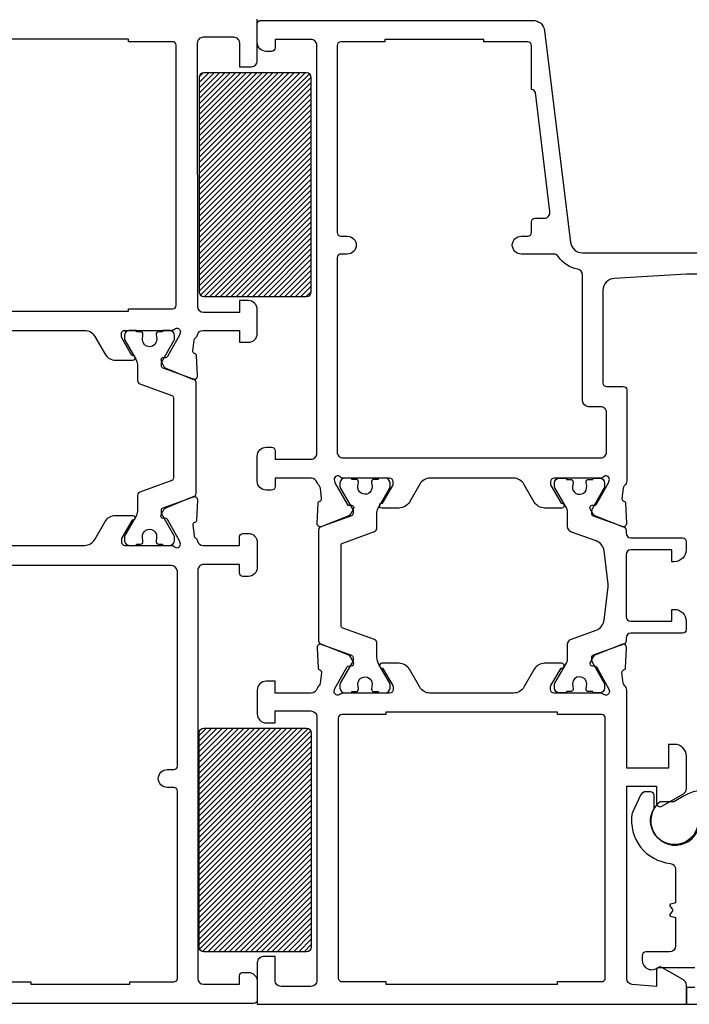
# Model space of a CAD drawing. Units: inches. Extents: x 0 to 260, y 0 to 43.
# Drawn here: x 122 to 124, y 3 to 6 of the extents above; entities that cross this region are included whole.
import ezdxf

# ---------------------------------------------------------------- set-up
doc = ezdxf.new("R2010")
doc.units = ezdxf.units.IN
doc.header["$MEASUREMENT"] = 0
for name, color, linetype in [('Arcadia-Dim', 4, 'Continuous'), ('Arcadia-Profile', 5, 'Continuous'), ('Arcadia-Shade', 8, 'Continuous')]:
    doc.layers.add(name, color=color, linetype=linetype)
doc.styles.get("Standard").update_dxf_attribs({"font": 'ARIALN.TTF'})
doc.dimstyles.get("Standard").update_dxf_attribs({"dimtxt": 0.09375, "dimasz": 0.09375, "dimexe": 0.18, "dimexo": 0.0625, "dimgap": 0.09, "dimtad": 0, "dimtih": 1, "dimtoh": 1, "dimdec": 4, "dimzin": 0, "dimdsep": 46, "dimlunit": 4, "dimtxsty": 'Standard', "dimcen": 0.09, "dimadec": 0, "dimazin": 0, "dimtfac": 1, "dimtdec": 4, "dimtofl": 0, "dimtmove": 0, "dimatfit": 3, "dimfxl": 1, "dimtolj": 1, "dimtzin": 0, "dimarcsym": 0})
pattern_1 = [(45, (76.55793131008775, 8.290547193568841), (-0.0088388347648318, 0.0088388347648318), [])]

# ---------------------------------------------------------------- blocks, each defined once
blk = doc.blocks.new('*D351')
at = {"layer": 'Arcadia-Dim', "color": 0, "lineweight": -2}
for p, q in [((122.7335502618624, 6.436537242224744), (122.7335502618624, 9.408246477605857)), ((125.0957059502752, 5.644901931826439), (125.0957059502752, 9.408246477605857)), ((122.9210502618624, 9.048246477605858), (123.5745014142292, 9.048246477605858)), ((124.9082059502752, 9.048246477605858), (124.2258554387858, 9.048246477605858))]:
    blk.add_line(p, q, dxfattribs=at)
at = {"layer": 'Arcadia-Dim', "color": 0}
for points in [[(122.9210502618624, 9.079496477605858), (122.9210502618624, 9.016996477605858), (122.7335502618624, 9.048246477605858)], [(124.9082059502752, 9.079496477605858), (124.9082059502752, 9.016996477605858), (125.0957059502752, 9.048246477605858)]]:
    blk.add_solid(points, dxfattribs=at)
at = {"layer": 'Defpoints', "color": 0}
for p in [(122.7335502618624, 9.048246477605858), (122.7335502618624, 6.311537242224744), (125.0957059502752, 5.519901931826439)]:
    blk.add_point(p, dxfattribs=at)
at = {"layer": 'Arcadia-Dim', "color": 0, "lineweight": -3, "insert": (123.9001784265075, 9.048246477605858), "char_height": 0.1875, "attachment_point": 5}
blk.add_mtext('\\A1;2{\\H1.000000x;\\S3/8;}"', dxfattribs=at)

msp = doc.modelspace()

# ---------------------------------------------------------------- hatches: boundary and pattern name
at = {"layer": 'Arcadia-Shade', "lineweight": -3}
h = msp.add_hatch(dxfattribs=at)
h.set_pattern_fill('ANSI31', color=256, scale=0.1, style=0)
h.set_pattern_definition(pattern_1)
h.paths.add_polyline_path([(122.5415584955633, 5.411035106440635, 0.4142135623730951), (122.5571834955633, 5.395410106440635), (122.8962026956146, 5.395410106440635, 0.414213562373095), (122.9118276956146, 5.411035106440635), (122.9118276956146, 6.118413928799554, 0.4142135623730953), (122.8962026956146, 6.134038928799554), (122.5571834955633, 6.134038928799554, 0.4142135623730948), (122.5415584955633, 6.118413928799554)])
h = msp.add_hatch(dxfattribs=at)
h.set_pattern_fill('ANSI31', color=256, scale=0.1, style=0)
h.set_pattern_definition(pattern_1)
h.paths.add_polyline_path([(122.5415584955633, 3.247372954860338, 0.4142135623730948), (122.5571834955633, 3.231747954860338), (122.8962026956146, 3.231747954860338, 0.4142135623730953), (122.9118276956146, 3.247372954860338), (122.9118276956146, 3.954751777219257, 0.4142135623730955), (122.8962026956146, 3.970376777219257), (122.5571834955633, 3.970376777219257, 0.4142135623730951), (122.5415584955633, 3.954751777219257)])

# ---------------------------------------------------------------- linework, layer by layer
at = {"layer": 'Arcadia-Profile', "lineweight": -3}
for points in [[(121.8864518004085, 5.283604778944777), (122.1628105322049, 5.283604778944663, -0.2679491728419394), (122.1969183968637, 5.26391259576485), (122.2310262757391, 5.204836026588623, 0.2679491728419593), (122.265134147816, 5.185143839125771), (122.3219805722856, 5.185143839125657, 1.000690771294222), (122.3219696938027, 5.200897590127055), (122.3197067253587, 5.200897590127055), (122.2861442472455, 5.259029545132307, -0.1316524261939713), (122.2845612970711, 5.264937198925849), (122.2845612970711, 5.271791812423316, -0.414217888012587), (122.2963767848427, 5.283607125697812), (122.4477943574513, 5.283604889466687, 0.1726901504877853), (122.4602381014642, 5.288034615418951, -0.6316625794866472), (122.4795194789103, 5.27889239852459), (122.4767498008018, 5.268067836054456), (122.4367966670322, 5.197103667799638, -0.2679493392609507), (122.4298376058483, 5.193413599100495), (122.4231935374085, 5.193653170635229, 0.5881408297178077), (122.4157134879455, 5.18209400293756), (122.4251982178909, 5.164206841394275, 0.1763270502870345), (122.4311982840862, 5.158792007269994), (122.5199186884673, 5.122829400861405, 0.5641359500169897), (122.5361786516685, 5.134854794330522), (122.5328865107228, 5.199883724167079, 0.315475200398943), (122.5273312405237, 5.207015530476269), (122.5263773525187, 5.207308348064543, -0.3639702392610875), (122.5208718119454, 5.21580724864566), (122.5252761463781, 5.251344036825003, -0.1812639243128754), (122.5294332468514, 5.258521285655206, 0.1591541478237165), (122.5360101581832, 5.268828358198902, -0.3421039788987988), (122.5550788601753, 5.283604729117882), (122.6744733951051, 5.283604989397986), (122.6744733951051, 5.244220611895229), (122.7040116781127, 5.244220611895116, 0.4142135623730518), (122.7335499613596, 5.273758895142009), (122.7335499613595, 5.352527649908438, 0.4142135623730951), (122.7040116781127, 5.382065933155331), (122.6744733951051, 5.382065933155331), (122.6744733951051, 5.342681405597886), (122.556320563179, 5.342681405598, -0.414208920618618), (122.5366283743501, 5.362373282347903), (122.5366145803632, 6.232768025154655, -0.4142182041427777), (122.5563067690409, 6.252460525915807), (122.6547812062739, 6.252460525915807, -0.4142135623733552), (122.6744733951051, 6.232768337084735), (122.6744733951051, 6.153999732213037), (122.713858073031, 6.153999732213037, 0.4142135623730951), (122.7335502618624, 6.173691921044337), (122.7335502618624, 6.311537242224744)], [(124.4810286490325, 5.468721891910831), (124.1508450048208, 5.468721891910831), (123.9123822066328, 5.455095446255086, 0.3975922788293502), (123.8752589532544, 5.415790280858459), (123.8752591335656, 5.110462555502863, 0.4142133894050963), (123.8870699117907, 5.098651784252524), (123.9421865891007, 5.098651784252524, -0.4142135623726916), (123.9539973675428, 5.08684100581047), (123.9539973675432, 4.786439610278534, -0.2245705978431633), (123.9467997759359, 4.771222562565071, 0.2035849049186861), (123.9425192437819, 4.763039274594802), (123.9382416269743, 4.728524919536539, 0.3639702392598493), (123.9437450544781, 4.720029280899211), (123.9446985763736, 4.719736575696742, -0.3154752003982624), (123.9502517144172, 4.712607506629979), (123.9535425918135, 4.647603535401003, -0.5641359500178706), (123.9372888693122, 4.635582757370798), (123.8486025165103, 4.671531561052461, -0.176327050286882), (123.8426047531866, 4.676944316921549), (123.8331236635536, 4.694824613234231, -0.5675917900984487), (123.8401160502539, 4.706396825036904), (123.847242360511, 4.706139864847614, 0.2679493392602159), (123.8541987507534, 4.709828517269897), (123.8941365502006, 4.780765448926672), (123.8969051652852, 4.791585856845699, 0.6880245000533174), (123.8762911569909, 4.799444450797409), (123.8750058630026, 4.798048366640273, -0.2096708781753881), (123.8692129885015, 4.795507571893153), (123.7138382888473, 4.795509866565453, 0.4142178880128136), (123.7020273359515, 4.783699088099979), (123.7020273359515, 4.77684710545634, 0.1316524261937535), (123.7036096785774, 4.770941719065945), (123.7371592751514, 4.712832075555638), (123.7394213750436, 4.712832075555638, -1.0006907715837), (123.7394322493566, 4.697084370966308), (123.6826076429868, 4.697084370966308, -0.2679491728419181), (123.6485128617756, 4.716769000414728), (123.6144180737686, 4.775822895545843, 0.2679491728419627), (123.5803232999725, 4.795507520713158), (123.3040706367999, 4.795507520713272, 0.2679491728419845), (123.2699758630039, 4.775822895545843), (123.2358810749969, 4.716769000414842, -0.2679491728419107), (123.2017862937857, 4.697084370966308), (123.1449616874161, 4.697084370966194, -1.000690771706198), (123.1449725617304, 4.712832075555638), (123.1472346616212, 4.712832075555638), (123.1807842581951, 4.770941719065945, 0.1316524261939521), (123.182366600821, 4.77684710545634), (123.1823666008211, 4.783699088099979, 0.4142178880128136), (123.1705556479252, 4.795509866565566), (123.0151809482711, 4.795507571893153, -0.2096708781751741), (123.0093880737699, 4.798048366640273), (123.0081027797816, 4.799444450797409, 0.6880245000534867), (122.9874887714873, 4.791585856845813), (122.9902573865719, 4.780765448926672), (123.0301951860191, 4.709828517269897, 0.2679493392601183), (123.0371515762615, 4.706139864847614), (123.0442778865186, 4.70639682503679, -0.5675917900982129), (123.0512702732188, 4.694824613234231), (123.0417891835859, 4.676944316921549, -0.1763270502869564), (123.0357914202622, 4.671531561052347), (122.9471050674603, 4.635582757370798, -0.5641359500176298), (122.9308513449589, 4.647603535401003), (122.9341422223553, 4.712607506629865, -0.3154752003977359), (122.9396953603988, 4.719736575696742), (122.9406488822943, 4.720029280899211, 0.3639702392599195), (122.9461523097982, 4.728524919536539), (122.9418746929906, 4.763039274594802, 0.2035849049317915), (122.9375941608383, 4.771222562566663, -0.1538397141845271), (122.9311258313407, 4.781131250127486, 0.3363203161705017), (122.9121704627146, 4.795507520713158), (122.7926041540727, 4.795507520713158), (122.7926041540727, 4.767949037681773, -0.4142135623732969), (122.7807933756307, 4.756138259239605), (122.7630772079676, 4.756138259239605, -0.4142135623730145), (122.7335502618624, 4.785665205344798), (122.7335502618624, 4.868340654439293, -0.4142135623730951), (122.7630772079676, 4.897867600544373), (122.7807933756307, 4.897867600544373, -0.4142135623730951), (122.7926041540727, 4.886056822102432), (122.7926041540727, 4.85849833907082), (122.9107119384934, 4.858498339070933, 0.4142135623730951), (122.9303965692302, 4.878182969807653), (122.9303965692302, 6.224611712202886, 0.4142135623730951), (122.9107119384934, 6.244296342939719), (122.7926041540727, 6.244296342939719), (122.7926041540727, 6.216737859908221, -0.4142135623730951), (122.7807933756307, 6.204927081466166), (122.7630772079676, 6.204927081466166, -0.4142135623730951), (122.7335502618624, 6.234454027571359), (122.7335502618624, 6.295476382855326, -0.4142135623730951), (122.7453610403045, 6.307287161297381), (123.6435815569549, 6.307287161297267, -0.3788661086953353), (123.6826573659235, 6.272715805869893), (123.7684294894521, 5.574157917990646, 0.3788661086953406), (123.8075052984205, 5.539586562563272), (125.0760213195384, 5.539586562563158, -0.4142135623730951)], [(123.0106543055676, 4.574132222557523, -0.31576057), (123.0158475753196, 4.581535736978253), (123.1209721859508, 4.619598096054232, 0.31576057), (123.1287620899882, 4.630703367488308), (123.128762213214, 4.648175187467927), (123.1287624108477, 4.677920869583545, -0.10142645), (123.1325716298036, 4.696506115662032), (123.1710136613129, 4.763761039989276, 0.13165423), (123.1720685386273, 4.76769805629226), (123.1720685386273, 4.779761110205981, 0.41421356), (123.1563207738029, 4.79550887503035), (123.1326993070744, 4.795508374647056), (123.1326993070744, 4.791571448499666), (123.1189214627738, 4.791571448499666, 0.45302919), (123.1111147508176, 4.782671534040446), (123.1129588692284, 4.767604292096962, -1.1000414), (123.0659461443783, 4.768848101316166), (123.0676447827383, 4.782741974310511, 0.45031481), (123.0598291355346, 4.791571448499666), (123.0460869318326, 4.791571448499666), (123.0460869318326, 4.79550887503035), (123.0224653749485, 4.79550887503035, 0.41421356), (123.0067176105178, 4.779761110205981), (123.0067176105178, 4.76769805629226, 0.13165422), (123.0077724874385, 4.763761039989276), (123.0489686712232, 4.692406158647145, -0.13166587), (123.0500235670412, 4.688468818728779), (123.0500235741276, 4.678986647852752, -0.31576058), (123.0448303047694, 4.671583133432022), (122.943642613199, 4.634946228623334, 0.31576057), (122.9358527087679, 4.623840956795561), (122.9358527087679, 4.258528698581699, 0.31576057), (122.943642613199, 4.247423427147509), (123.0448302976829, 4.210786506591148, -0.31576057), (123.0500235670412, 4.203382992170418), (123.0500235670412, 4.193900422877391, -0.13165251), (123.0489686712232, 4.189963496730115), (123.0077722756319, 4.118609246870846, 0.13165249), (123.0067173794203, 4.114672320723457), (123.0067173794203, 4.102609179016326, 0.41421356), (123.0224650840097, 4.086861474426882), (123.0460865885327, 4.086861257895975), (123.0460865885327, 4.090798274198846), (123.0598287926283, 4.090798274198846, 0.45031118), (123.0676444508555, 4.099627653901848), (123.0657773762282, 4.115848914408843, -0.9941088500000002), (123.1130081760789, 4.116927496349148), (123.1110944910019, 4.099533196020274, 0.4466845700000001), (123.1189211194738, 4.090798274198846), (123.1326989637744, 4.090798274198846), (123.1326989637744, 4.086861257895975), (123.1563205730197, 4.086861474426882, 0.41421356), (123.1720682776091, 4.102609179016326), (123.1720682776091, 4.114672320723457, 0.1316525), (123.1710133813974, 4.118609246870846), (123.135091467258, 4.180827827716029, -0.1316525), (123.1287620899882, 4.204449384600138), (123.1287620899882, 4.251666287888838, 0.31576057), (123.1209721859508, 4.262771559716725), (123.0158475753196, 4.300833918792591, -0.31576057), (123.0106543055676, 4.308237433213321), (123.0106543055676, 4.574132222557523)], [(121.8864573285744, 4.573898094456922), (122.1628160603707, 4.573898094457035, 0.2679491728420058), (122.1969239250295, 4.593590277636963), (122.231031803905, 4.652666846813076, -0.267949172841953), (122.2651396759819, 4.6723590342757), (122.3219861004498, 4.6723590342757, -1.000690771706412), (122.3219752219604, 4.656605283274643), (122.3197122535246, 4.656605283274643), (122.2861497754114, 4.598473328269506, 0.1316524261939438), (122.284566825237, 4.592565674475622), (122.284566825237, 4.585711060978269, 0.414217888012587), (122.2963823130086, 4.573895747703886), (122.4518166695737, 4.573898043257258, -0.2096708781753402), (122.4576117682786, 4.571356272959178), (122.4588975557621, 4.569959652768375, 0.6880245000533931), (122.4795194789103, 4.57782126406721), (122.4767498008018, 4.588645826537344), (122.4367966670321, 4.659609994791935, 0.2679493392602457), (122.4298376058483, 4.663300063491419), (122.4227085594079, 4.663043004640712, -0.5675917900981342), (122.4157134879449, 4.674619659653558), (122.4251982178909, 4.692506821197184, -0.176327050286987), (122.4311982840862, 4.69792165532192), (122.519918688467, 4.733884261730622, -0.5641359500179641), (122.5361786516685, 4.721858868261051), (122.5328865107229, 4.656829938424834, -0.3154752003976839), (122.5273312405237, 4.649698132115531), (122.5263773525187, 4.649405314527371, 0.3639702392599932), (122.5208718119454, 4.640906413946026), (122.5251510711661, 4.60637880692434, 0.2035849049317075), (122.5294332468506, 4.598192376937504, -0.1538397141845367), (122.5359040598963, 4.588279884885082, 0.3363203161704684), (122.5548667065333, 4.573898094456922), (122.6744789232711, 4.573898094456922), (122.6744789232711, 4.601467158709056, -0.4142135623730951), (122.686294236522, 4.613282471959905), (122.7040172063981, 4.613282471959792, -0.4142135623730948), (122.7335554895254, 4.583744188832838), (122.7335554895254, 4.501036996076322, -0.4142135623730951), (122.7040172063984, 4.471498712949255), (122.686294236522, 4.471498712949369, -0.4142135623730951), (122.6744789232711, 4.483314026200332), (122.6744789232711, 4.510883090452239), (122.5563257907622, 4.510883090452125, 0.4142135623730951), (122.5366336020107, 4.491190901700861), (122.5366336020107, 3.144245191100139, 0.4142135623730951), (122.5563257907622, 3.124553002348761), (122.6744789232711, 3.124553002348761), (122.674478923271, 3.152122066600668, -0.4142135623730951), (122.686294236522, 3.163937379851745), (122.7040172063984, 3.163937379851745, -0.4142135623730951), (122.7335554895254, 3.134399096724678), (122.7335554895255, 3.073353311595042, -0.4142135623730951), (122.7217401762745, 3.061537998344078), (121.8231747832605, 3.061537998343965, -0.3788661086952713)], [(121.8395301202087, 3.132429877849403), (121.9852523169697, 3.132429877849403), (121.9852523169697, 3.124553002348761), (122.312142650244, 3.124553002348761), (122.312142650244, 3.132429877849403), (122.457864847005, 3.132429877849403, 0.4142135623730951), (122.4696801602557, 3.144245191100139), (122.4696801602557, 3.762579917896346, 0.4142135623730951), (122.457864847005, 3.774395231147423), (122.4362034393782, 3.774395231147423, -0.9999999999999998), (122.4362034393782, 3.833471797401784), (122.457864847005, 3.833471797401784, 0.4142135623730951), (122.4696801602557, 3.84528711065252), (122.4696801602557, 4.487252463950426, 0.4142135623730951), (122.4499879715045, 4.506944652702031), (121.5992854174409, 4.506944652702031, 0.4142135623730951)], [(124.1892888434741, 3.652760297665963, -1.200412434707021), (124.0430359335036, 3.703747670914253, 0.1300017316902023), (124.0445801561073, 3.70958653369928), (124.0445801561073, 3.748572325228224, 0.4142135623730951), (124.0327693776652, 3.760383103670278), (124.0176726087933, 3.760383103670392, 0.2914734195860996), (123.9998322746716, 3.749017557358456), (123.9729698203629, 3.691410838191586, 0.071639582874556), (123.9713473343865, 3.686038501307507, 0.4296891143044533), (124.097652386283, 3.523768690526594, -0.3858742132291798), (124.1154165652404, 3.504177964347945), (124.1154165652404, 3.393687362200921), (124.0983573376456, 3.389116355943315, 0.5360442504284203), (124.0964736713852, 3.383523496463226), (124.1056183500774, 3.371722816664032, -0.3421143942537426), (124.1056183500774, 3.367382099258861), (124.0964736713852, 3.355581419459895, 0.5360442504295749), (124.0983573376456, 3.349988559979578), (124.1154165652404, 3.345417553722086), (124.1154165652405, 3.251444673540845, -0.4142135623730951), (124.0957319345037, 3.231760042804012), (124.0169934115566, 3.231760042804012, 0.4142135623730951), (124.0051826331146, 3.219949264361957), (124.0051826331146, 3.204201264188668, 0.6457563373863705), (124.0575106324812, 3.180580002888518), (124.1784073835982, 3.180580002888405, -0.4142135623730951)], [(124.1784073835982, 3.113652258383467), (124.1508489005667, 3.113652258383467), (124.1508489005667, 3.05853529232047), (124.887054090122, 3.05853529232047, 0.4142135623730951)]]:
    msp.add_lwpolyline(points, format="xyb", dxfattribs=at)
for points in [[(122.308198684328, 5.354496808645194), (122.4539208810886, 5.354496808645194, 0.4142135623729867), (122.4657361943397, 5.366312121896157), (122.4657361943396, 6.224891611718135, 0.4142135623729866), (122.4539208810886, 6.236706924969212), (122.308198684328, 6.236706924969212), (122.308198684328, 6.24458380046974), (121.7410636482856, 6.24458380046974), (121.7410636482856, 6.236706924969212), (121.5953414515246, 6.236706924969212, 0.4142135623729866), (121.5835261382739, 6.224891611718135), (121.5835261382739, 5.366312121896044, 0.4142135623730951), (121.5953414515246, 5.354496808645194), (121.7410636482856, 5.354496808645194), (121.7410636482856, 5.346619933144552), (122.308198684328, 5.346619933144552)], [(123.6404691956899, 6.078945444750729), (123.639043275754, 6.078945444750729), (123.639043275754, 6.224611712202886, 0.4142135623730951), (123.627232497312, 6.23642249064494), (123.4815662298598, 6.23642249064494), (123.4815662298598, 6.244296342939719), (123.1548013596294, 6.244296342939719), (123.1548013596294, 6.23642249064494), (123.0091350921773, 6.23642249064494, 0.4142135623730951), (122.9973243137352, 6.224611712202886), (122.9973243137352, 5.606514307068209, 0.414213562373095), (123.0091350921773, 5.594703528626155), (123.0307881859877, 5.594703528626155, -0.9999999999999998), (123.0307881859877, 5.535649636415769), (123.0091350921773, 5.535649636415769, 0.4142135623730951), (122.9973243137352, 5.523838857973714), (122.9973243137352, 4.882119895954929, 0.4142135623730951), (123.0170089444719, 4.862435265218209), (123.8673849923006, 4.862435265218209, 0.414213562373216), (123.8870696230373, 4.882119895954929), (123.8870696230373, 5.012039409010753, 0.414213562373216), (123.8673849923006, 5.031724039747473), (123.8280160546716, 5.031724039747587, -0.4142133894051804), (123.8083314239349, 5.051408658859486), (123.8083311881364, 5.466353291885866, 0.3664046545777755), (123.7918980644722, 5.485767512309507, -0.2080318584487645), (123.7287012653105, 5.526825491602721, 0.2517143992766349), (123.7122837584126, 5.535649636415769), (123.6055794035015, 5.535649636415769, -0.9999999999999998), (123.6055794035015, 5.594703528626155), (123.6272324973119, 5.594703528626155, 0.4142135623730951), (123.639043275754, 5.606514307068209), (123.639043275754, 5.641946642394486, -0.4142135623728934), (123.6508540541961, 5.653757420836541), (123.6808755869696, 5.653757420836541, 0.4504671536908484), (123.7004134914539, 5.67584100459635), (123.6521919383804, 6.068574038122619, 0.378866108695298)], [(122.5415584955633, 6.118413928799554), (122.5415584955633, 5.411035106440635, 0.4142135623730951), (122.5571834955633, 5.395410106440635), (122.8962026956146, 5.395410106440635, 0.4142135623730918), (122.9118276956146, 5.411035106440635), (122.9118276956146, 6.118413928799554, 0.4142135623730953), (122.8962026956146, 6.134038928799554), (122.5571834955633, 6.134038928799554, 0.4142135623730943)], [(123.8415168896514, 4.090798123807871), (123.8277749536605, 4.090798123807871, -0.4503208800000033), (123.8199591914984, 4.099627462960597), (123.8218262519527, 4.115848751025964, 0.9941093999999926), (123.7745952725783, 4.116927356587893), (123.7765088895464, 4.099533148776686, -0.4466875600000652), (123.768682314223, 4.090798123807871), (123.7549046348796, 4.090798123807871), (123.7549046348796, 4.08686125789552), (123.7312828374493, 4.08686125789552, -0.4142135599999987), (123.7155353734061, 4.102609022719889), (123.7155353734061, 4.114672076239912, -0.1316566499999797), (123.7165902503268, 4.118609092542897), (123.7546219527863, 4.184482288243884, 0.131651904513342), (123.758841500792, 4.200229929229294), (123.758841500792, 4.246142847010105, -0.31576048835201), (123.7718246688301, 4.264651631004198), (123.8532461911016, 4.294131865607255, 0.2825455941564919), (123.8789201947027, 4.326360658278304), (123.8924047175616, 4.436395835840016, 0.0610453520867072), (123.8924047175616, 4.445973386474406), (123.8789201947027, 4.556008564036119, 0.2825455941564976), (123.8532461911016, 4.588237356707168), (123.7718246688301, 4.617717591310224, -0.3157604883520153), (123.758841500792, 4.636226375304431), (123.758841500792, 4.682139284274398, 0.1316516390136508), (123.7546219692253, 4.697886896786371), (123.7165902503268, 4.763760279768462, -0.1316524499999918), (123.7155353734061, 4.76769714607451), (123.7155353734061, 4.779760199594534, -0.4142135600000295), (123.7312828374493, 4.795507964418902), (123.7549043344921, 4.795508114415838), (123.7549043344921, 4.791571248503487), (123.7686820138356, 4.791571248503487, -0.4530282399999977), (123.776488765161, 4.782671324201942), (123.7746445321856, 4.767604033046836, 1.100038270000007), (123.8216574475829, 4.76884783911646), (123.8199585907235, 4.782741759353939, -0.450313709999964), (123.8277743528855, 4.791571248503487), (123.8415165892639, 4.791571248503487), (123.8415165892639, 4.795508715190749), (123.8651383866942, 4.795507964418902, -0.4142135600000107), (123.8808861511249, 4.779760199594534), (123.8808861511249, 4.76769714607451, -0.1316524499999917), (123.8798312742042, 4.763760279768462), (123.8417995921005, 4.697887315968841, 0.1316522332705733), (123.837580023739, 4.68213963972596), (123.837580023739, 4.678986400219628, 0.3157650799999747), (123.8427733108135, 4.671582887373801), (123.9439610114387, 4.634946033745109, -0.3157579100000215), (123.9517509422472, 4.623840839474723), (123.9517509422472, 4.614409722263189, 0.41421356000002), (123.967498556681, 4.598661957438821), (124.1386841983133, 4.598661957438821, -0.4142172900000097), (124.1504950972252, 4.586851359307956), (124.1504950972252, 4.559292695965268, -0.4142135600000058), (124.1111258357517, 4.519923434491715), (124.1032519531427, 4.519923434491715), (124.1032519531427, 4.559292695965268), (123.967498556681, 4.559292695965268, 0.4142135600000201), (123.9517509422472, 4.5435449311409), (123.9517509422472, 4.338824891948547, 0.41421356000002), (123.967498556681, 4.323077127124065), (124.1032519531427, 4.323077127124065), (124.1032519531427, 4.362446388597618), (124.1111258357517, 4.362446388597618, -0.4142135600000058), (124.1504950972252, 4.323077127124065), (124.1504950972252, 4.295518764168946, -0.4142172899999876), (124.1386841983133, 4.283707865650626), (123.9674986468366, 4.283707865650626, 0.4142135600000121), (123.9517509422472, 4.267960161061182), (123.9517509422472, 4.258528532836635), (123.9517509422472, 4.258528532836635, -0.3157591000000102), (123.9439610114387, 4.247423188569314), (123.8427733108135, 4.210786334940735, 0.3157650800000399), (123.837580023739, 4.203382822094795), (123.837580023739, 4.200229594111192, 0.1316524647781659), (123.8417996064349, 4.184481893040356), (123.8798312742042, 4.118609092542897, -0.1316566499999796), (123.8808861511249, 4.114672076239912), (123.8808861511249, 4.102609022719889, -0.4142135599999899), (123.8651383866942, 4.08686125789552), (123.8415168896514, 4.086861107898585)], [(122.9107309529141, 3.117589334527679), (122.8122943109333, 3.117589334527679, -0.4142135623733371), (122.7926096801168, 3.137273965344206), (122.7926096801168, 3.216012338214682), (122.7532401183356, 3.216012338214682, 0.4142135623730951), (122.7335554875191, 3.196327707398154), (122.7335554875191, 3.05853529232047), (124.1508489005667, 3.05853529232047), (124.150848900568, 3.122459380627788, 0.2679492066269057), (124.1410064952117, 3.139506925731552), (124.0701418769928, 3.180420627132207, 0.5773502516673352), (124.0524257098714, 3.170192192645458), (124.0524257098922, 3.117589507112825), (123.9721173904368, 3.124014170493069, -0.3910204240891095), (123.9540025144253, 3.143636102047821), (123.95400221883, 3.778992717750043), (124.0524257098922, 3.778992717750043), (124.0524257098918, 3.722527529887429, 0.5773506926180674), (124.0701418905478, 3.712299103219493), (124.1410065178264, 3.753212934878774, 0.2679488520641938), (124.150848900568, 3.770260466860008), (124.1508489005667, 3.877415908265561, 0.4142135623695248), (124.1114796241374, 3.91678518469439), (124.091794986162, 3.91678518469439), (124.091794986162, 3.838046632154828), (123.9539884757919, 3.838046632154828), (123.9540008055314, 4.095926283524249, 0.2246202341578464), (123.9468010651893, 4.111146035402498, -0.1813003842251564), (123.9426442709884, 4.118321587356376), (123.9382416269743, 4.15384473623385, -0.3639702392631882), (123.9437450544782, 4.162340374871178), (123.9446985763735, 4.162633080073646, 0.3154752004021236), (123.9502517144172, 4.16976214914041), (123.9535425918136, 4.234766120369499, 0.5641359499771321), (123.9372888693134, 4.246786898400046), (123.8486025165101, 4.210838094718042, 0.1763270502870326), (123.8426047531866, 4.20542533884884), (123.8331236635537, 4.187545042536385, 0.5881408296933368), (123.8406008421164, 4.175990311337727), (123.847242360511, 4.176229790922775, -0.2679493392633004), (123.8541987507534, 4.172541138500378), (123.8941365502006, 4.101604206843717), (123.8969051652852, 4.09078379892469, -0.6316639946269998), (123.8776311511427, 4.08164512108101, 0.1726873899270464), (123.86519241212, 4.086073197201358), (123.8651357580214, 4.086073115673343), (123.7138438148912, 4.086070881300315, -0.4142178880079725), (123.7020328619956, 4.097881659765789), (123.7020328619956, 4.104733642409428, -0.1316524261938818), (123.7036152046215, 4.110639028799823), (123.7371648011955, 4.16874867231013), (123.7394269010879, 4.16874867231013, 1.000690771769259), (123.7394377754011, 4.18449637689946), (123.682613169031, 4.18449637689946, 0.2679491728418701), (123.6485183878197, 4.164811747450926), (123.6144235998127, 4.105757852319925, -0.2679491728419925), (123.5803288260166, 4.08607322715261), (123.3040761628441, 4.08607322715261, -0.2679491728419036), (123.2699813890481, 4.105757852319925), (123.2358866010411, 4.164811747450926, 0.2679491728419106), (123.2017918198298, 4.18449637689946), (123.1449672134585, 4.184496376899573, 1.000690771294251), (123.1449780877662, 4.16874867231013), (123.1472401876653, 4.16874867231013), (123.1807897842392, 4.110639028799823, -0.1316524261939521), (123.1823721268652, 4.104733642409428), (123.1823721268652, 4.097881659765903, -0.4142178880124102), (123.1705611739692, 4.086070881300315), (123.0192017165988, 4.086073116672878, 0.17269015048783), (123.0067627485915, 4.081645090883739, -0.6316625794864918), (122.9874887714873, 4.090783798924576), (122.9902573865719, 4.101604206843717), (123.0301951860191, 4.172541138500491, -0.267949339260737), (123.0371515762615, 4.176229790922775), (123.0437930946562, 4.175990311337727, 0.5881408297182177), (123.0512702732185, 4.187545042536953), (123.0417891835859, 4.20542533884884, 0.1763270502869564), (123.0357914202622, 4.210838094718042), (122.9471050674603, 4.246786898399591, 0.5641359500166776), (122.9308513449589, 4.234766120369499), (122.9341422223553, 4.16976214914041, 0.315475200398867), (122.9396953603989, 4.162633080073646), (122.9406488822943, 4.162340374871178, -0.363970239260997), (122.9461523097982, 4.15384473623385), (122.9417496657832, 4.118321587349441, -0.1812639243128382), (122.9375941608373, 4.11114709320293, 0.1591541478237264), (122.9310197737752, 4.100843976593637, -0.3421039788987189), (122.9119583904988, 4.086073276960178), (122.7926096801168, 4.086073016780005), (122.7926096801168, 4.125442278253558), (122.7630827341313, 4.125442278253558, 0.4142135623730951), (122.7335557879066, 4.095915332028766), (122.7335557879065, 4.017176809320972, 0.4142135623730951), (122.7630827341313, 3.98764986309618), (122.7926096801168, 3.98764986309618), (122.7926096801168, 4.027019274566555), (122.9107171640703, 4.027019274566555, -0.4142089206185431), (122.9304017948843, 4.007334955711371), (122.9304155835772, 3.137274277154574, -0.4142182041427967)], [(123.1587438118209, 4.015208406362603), (123.0130775443687, 4.015208406362603, 0.4142135623728932), (123.0012667659267, 4.003397627920548), (123.0012667659266, 3.145147667562241, 0.4142135623730951), (123.0130775443687, 3.133336889120187), (123.1587438118209, 3.133336889120187), (123.1587438118209, 3.125463036825522), (123.7256611770399, 3.125463036825522), (123.7256611770399, 3.133336889120187), (123.8713274444921, 3.133336889120187, 0.4142135623730951), (123.8831382229341, 3.145147667562241), (123.8831382229341, 4.003397627920548, 0.4142135623732967), (123.8713274444921, 4.015208406362603), (123.7256611770399, 4.015208406362603), (123.7256611770399, 4.023082258657268), (123.1587438118209, 4.023082258657268)], [(122.5415584955633, 3.247372954860338), (122.5415584955633, 3.954751777219257, -0.4142135623730951), (122.5571834955633, 3.970376777219257), (122.8962026956146, 3.970376777219257, -0.4142135623730918), (122.9118276956146, 3.954751777219257), (122.9118276956146, 3.247372954860338, -0.4142135623730953), (122.8962026956146, 3.231747954860338), (122.5571834955633, 3.231747954860338, -0.4142135623730943)], [(124.2738828112423, 3.757377783266178, 0.2216949999997407), (124.1412871385995, 3.745763851131641), (124.1093980368059, 3.727378406023376), (124.063847801281, 3.727378406023376, 1.597327294800035), (124.1950261786713, 3.665096442984463, -0.5803311303812749), (124.2068384482963, 3.671984995251136), (124.2540800727212, 3.644702956928881), (124.4555662863026, 3.644702956639662, 0.8391603789304719), (124.4654126833241, 3.70056793895992)]]:
    msp.add_lwpolyline(points, format="xyb", close=True, dxfattribs=at)
at = {"layer": 'Arcadia-Profile'}
msp.add_lwpolyline([(122.4563450503047, 4.795358390790738, -0.31576057), (122.4511497865702, 4.787952033752731), (122.3459848128069, 4.749875060439421, 0.31576057), (122.3381919177961, 4.738765525079429), (122.338191794523, 4.721286996705202), (122.3381915968134, 4.69152989358281, -0.10142645), (122.3343809152884, 4.67293751160389), (122.2959241237645, 4.605656764404443, 0.13165423), (122.2948688414245, 4.601718236463966), (122.2948688414245, 4.589650550879014, 0.41421356), (122.3106226526838, 4.573896739619726), (122.3342531889953, 4.573897240195151), (122.3342531889953, 4.577835677945472), (122.3480363233697, 4.577835677945472, 0.45302919), (122.3558460327529, 4.586739009572397), (122.3540012062833, 4.601812036660476, -1.1000414), (122.4010319819096, 4.600567749874471), (122.3993326913487, 4.586668542256461, 0.45031481), (122.4071513394102, 4.577835677945472), (122.4208988195015, 4.577835677945472), (122.4208988195015, 4.573896739619726), (122.4445294460032, 4.573896739619726, 0.41421356), (122.4602832568686, 4.589650550879014), (122.4602832568686, 4.601718236463966, 0.13165422), (122.4592279749226, 4.605656764404443), (122.4180159736524, 4.677039042818364, -0.13166587), (122.4169606728018, 4.680977894498482), (122.4169606657126, 4.690463706102605, -0.31576058), (122.4221559290533, 4.697870063140499), (122.5233824721553, 4.734521034876138, 0.31576057), (122.5311753675601, 4.745630570629941), (122.5311753675601, 5.111083092354078, 0.31576057), (122.5233824721553, 5.122192627713957), (122.4221559361424, 5.158843615203409, -0.31576057), (122.4169606728018, 5.166249972241303), (122.4169606728018, 5.175736182415334, -0.13165251), (122.4180159736524, 5.179674620165542), (122.4592281868105, 5.251056266853993, 0.13165249), (122.460283488055, 5.254994704604314), (122.460283488055, 5.267062478016555, 0.41421356), (122.4445297370538, 5.282816229017612), (122.4208991629333, 5.282816445631738), (122.4208991629333, 5.278877917691147), (122.4071516824481, 5.278877917691147, 0.45031118), (122.399333023359, 5.270045147902692), (122.4012008148591, 5.253817659159835, -0.9941088500000002), (122.3539518805013, 5.252738663092372), (122.3558663003474, 5.270139642051958, 0.4466845700000001), (122.3480366668015, 5.278877917691147), (122.3342535324271, 5.278877917691147), (122.3342535324271, 5.282816445631738), (122.3106228535441, 5.282816229017612, 0.41421356), (122.294869102543, 5.267062478016555), (122.294869102543, 5.254994704604314, 0.1316525), (122.2959244037875, 5.251056266853993), (122.3318601103295, 5.188813796866384, -0.1316525), (122.3381919177961, 5.165183170364798), (122.3381919177961, 5.117948137904477, 0.31576057), (122.3459848128069, 5.106838602150787), (122.4511497865702, 5.068761628837251, -0.31576057), (122.4563450503047, 5.06135527179947), (122.4563450503047, 4.795358390790738)], format="xyb", dxfattribs=at)

# ---------------------------------------------------------------- dimensions: what is measured, and where the dimension line sits
at = {"layer": 'Arcadia-Dim', "lineweight": -3}
dim = msp.add_linear_dim(base=(122.7335502618624, 9.048246477605858), p1=(125.0957059502752, 5.519901931826439), p2=(122.7335502618624, 6.311537242224744), angle=180, dimstyle='Standard', override={"dimscale": 2}, dxfattribs=at)
dim.commit()
dim.dimension.update_dxf_attribs({"geometry": '*D351', "text_midpoint": (123.9001784265075, 9.048246477605858), "dimtype": 160})

doc.saveas('drawing.dxf')
